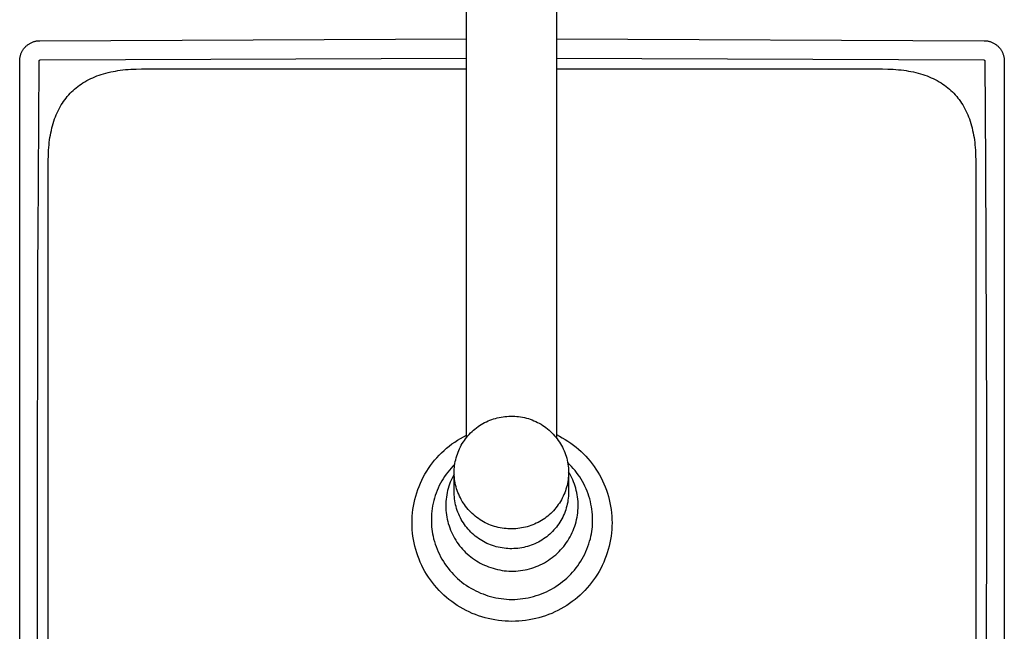
# Model space of a CAD drawing. Units: millimetres. Extents: x -615 to 452, y -2109 to 2277.
# Drawn here: x 180 to 421, y -2015 to -1865 of the extents above; entities that cross this region are included whole.
import ezdxf

# ---------------------------------------------------------------- set-up
doc = ezdxf.new("R2010")
doc.units = ezdxf.units.MM
doc.header["$MEASUREMENT"] = 0
doc.layers.add('Default', color=7, linetype='Continuous', true_color=0x000000)

msp = doc.modelspace()

# ---------------------------------------------------------------- linework, layer by layer
at = {"layer": 'Default', "color": 7, "true_color": 0xffffff}
for p, q in [((289.06, -1967.17), (289.06, -1701.43)), ((311.06, -1701.43), (311.06, -1967.21)), ((182.02, -1870.86), (182.17, -1870.77)), ((182.17, -1870.77), (182.31, -1870.68)), ((182.31, -1870.68), (182.46, -1870.6)), ((182.46, -1870.6), (182.62, -1870.52)), ((182.62, -1870.52), (182.77, -1870.45)), ((182.77, -1870.45), (182.93, -1870.38)), ((182.93, -1870.38), (183.09, -1870.32)), ((183.09, -1870.32), (183.25, -1870.26)), ((183.25, -1870.26), (183.42, -1870.21)), ((183.42, -1870.21), (183.58, -1870.17)), ((183.58, -1870.17), (183.75, -1870.13)), ((183.75, -1870.13), (183.92, -1870.1)), ((183.92, -1870.1), (184.09, -1870.07)), ((184.09, -1870.07), (184.26, -1870.05)), ((184.26, -1870.05), (184.43, -1870.04)), ((184.43, -1870.04), (184.6, -1870.03)), ((184.6, -1870.03), (184.77, -1870.03)), ((184.77, -1870.03), (289.06, -1869.59)), ((311.06, -1869.59), (415.63, -1870.03)), ((415.63, -1870.03), (415.8, -1870.03)), ((415.8, -1870.03), (415.97, -1870.04)), ((415.97, -1870.04), (416.14, -1870.05)), ((416.14, -1870.05), (416.31, -1870.07)), ((416.31, -1870.07), (416.48, -1870.1)), ((416.48, -1870.1), (416.65, -1870.13)), ((416.65, -1870.13), (416.82, -1870.17)), ((416.82, -1870.17), (416.98, -1870.21)), ((416.98, -1870.21), (417.15, -1870.26)), ((417.15, -1870.26), (417.31, -1870.32)), ((417.31, -1870.32), (417.47, -1870.38)), ((417.47, -1870.38), (417.63, -1870.45)), ((417.63, -1870.45), (417.79, -1870.52)), ((417.79, -1870.52), (417.94, -1870.6)), ((417.94, -1870.6), (418.09, -1870.68)), ((418.09, -1870.68), (418.24, -1870.77)), ((418.24, -1870.77), (418.38, -1870.86)), ((180.07, -1873.4), (180.13, -1873.23)), ((180.13, -1873.23), (180.19, -1873.08)), ((180.19, -1873.08), (180.26, -1872.92)), ((180.26, -1872.92), (180.34, -1872.76)), ((180.34, -1872.76), (180.42, -1872.61)), ((180.42, -1872.61), (180.5, -1872.46)), ((180.5, -1872.46), (180.59, -1872.32)), ((180.59, -1872.32), (180.69, -1872.17)), ((180.69, -1872.17), (180.78, -1872.03)), ((180.78, -1872.03), (180.89, -1871.9)), ((180.89, -1871.9), (181, -1871.77)), ((181, -1871.77), (181.11, -1871.64)), ((181.11, -1871.64), (181.23, -1871.51)), ((181.23, -1871.51), (181.35, -1871.39)), ((181.35, -1871.39), (181.48, -1871.28)), ((181.48, -1871.28), (181.61, -1871.17)), ((181.61, -1871.17), (181.74, -1871.06)), ((181.74, -1871.06), (181.88, -1870.96)), ((181.88, -1870.96), (182.02, -1870.86)), ((418.38, -1870.86), (418.52, -1870.96)), ((418.52, -1870.96), (418.66, -1871.06)), ((418.66, -1871.06), (418.79, -1871.17)), ((418.79, -1871.17), (418.92, -1871.28)), ((418.92, -1871.28), (419.05, -1871.39)), ((419.05, -1871.39), (419.17, -1871.51)), ((419.17, -1871.51), (419.29, -1871.64)), ((419.29, -1871.64), (419.4, -1871.77)), ((419.4, -1871.77), (419.51, -1871.9)), ((419.51, -1871.9), (419.62, -1872.03)), ((419.62, -1872.03), (419.72, -1872.17)), ((419.72, -1872.17), (419.81, -1872.32)), ((419.81, -1872.32), (419.9, -1872.46)), ((419.9, -1872.46), (419.99, -1872.61)), ((419.99, -1872.61), (420.06, -1872.76)), ((420.06, -1872.76), (420.14, -1872.92)), ((420.14, -1872.92), (420.21, -1873.08)), ((420.21, -1873.08), (420.27, -1873.23)), ((420.27, -1873.23), (420.33, -1873.4)), ((179.81, -1874.91), (179.82, -1874.74)), ((179.81, -2102.27), (179.81, -1874.91)), ((179.82, -1874.74), (179.83, -1874.57)), ((179.83, -1874.57), (179.85, -1874.4)), ((179.85, -1874.4), (179.87, -1874.23)), ((179.87, -1874.23), (179.9, -1874.06)), ((179.9, -1874.06), (179.93, -1873.89)), ((179.93, -1873.89), (179.97, -1873.72)), ((179.97, -1873.72), (180.02, -1873.56)), ((180.02, -1873.56), (180.07, -1873.4)), ((184.31, -1917.62), (184.58, -1875.49)), ((184.58, -1874.93), (184.59, -1874.92)), ((184.58, -1874.94), (184.58, -1874.93)), ((184.58, -1874.95), (184.58, -1874.94)), ((184.58, -1874.96), (184.58, -1874.95)), ((184.58, -1874.97), (184.58, -1874.96)), ((184.58, -1875.49), (184.58, -1874.97)), ((184.59, -1874.89), (184.6, -1874.88)), ((184.59, -1874.9), (184.59, -1874.89)), ((184.59, -1874.91), (184.59, -1874.9)), ((184.59, -1874.92), (184.59, -1874.91)), ((184.59, -1874.92), (184.59, -1874.92)), ((184.6, -1874.87), (184.61, -1874.86)), ((184.6, -1874.88), (184.6, -1874.87)), ((184.6, -1874.88), (184.6, -1874.88)), ((184.61, -1874.86), (184.61, -1874.85)), ((184.61, -1874.85), (184.62, -1874.85)), ((184.62, -1874.83), (184.63, -1874.82)), ((184.62, -1874.84), (184.62, -1874.83)), ((184.62, -1874.85), (184.62, -1874.84)), ((184.63, -1874.82), (184.64, -1874.81)), ((184.63, -1874.82), (184.63, -1874.82)), ((184.64, -1874.81), (184.65, -1874.8)), ((184.65, -1874.8), (184.66, -1874.79)), ((184.65, -1874.8), (184.65, -1874.8)), ((184.66, -1874.79), (184.67, -1874.78)), ((184.66, -1874.79), (184.66, -1874.79)), ((184.67, -1874.78), (184.68, -1874.78)), ((184.68, -1874.78), (184.68, -1874.77)), ((184.68, -1874.77), (184.69, -1874.77)), ((184.69, -1874.77), (184.7, -1874.76)), ((184.7, -1874.76), (184.71, -1874.76)), ((184.71, -1874.76), (184.71, -1874.75)), ((184.71, -1874.75), (184.72, -1874.75)), ((184.72, -1874.75), (184.73, -1874.74)), ((184.73, -1874.74), (184.74, -1874.74)), ((184.74, -1874.74), (184.74, -1874.74)), ((184.74, -1874.74), (184.75, -1874.74)), ((184.75, -1874.74), (184.76, -1874.73)), ((184.76, -1874.73), (184.77, -1874.73)), ((184.77, -1874.73), (184.78, -1874.73)), ((184.78, -1874.73), (184.79, -1874.73)), ((184.79, -1874.73), (184.8, -1874.72)), ((184.79, -1874.73), (184.79, -1874.73)), ((184.8, -1874.72), (184.81, -1874.72)), ((184.81, -1874.72), (184.82, -1874.72)), ((184.82, -1874.72), (184.83, -1874.72)), ((184.83, -1874.72), (289.06, -1874.29)), ((311.06, -1874.29), (415.57, -1874.72)), ((415.57, -1874.72), (415.58, -1874.72)), ((415.58, -1874.72), (415.59, -1874.72)), ((415.59, -1874.72), (415.6, -1874.72)), ((415.6, -1874.72), (415.61, -1874.73)), ((415.61, -1874.73), (415.62, -1874.73)), ((415.62, -1874.73), (415.62, -1874.73)), ((415.62, -1874.73), (415.63, -1874.73)), ((415.63, -1874.73), (415.64, -1874.73)), ((415.64, -1874.73), (415.65, -1874.73)), ((415.65, -1874.73), (415.66, -1874.74)), ((415.66, -1874.74), (415.66, -1874.74)), ((415.66, -1874.74), (415.67, -1874.74)), ((415.67, -1874.74), (415.68, -1874.75)), ((415.68, -1874.75), (415.69, -1874.75)), ((415.69, -1874.75), (415.69, -1874.75)), ((415.69, -1874.75), (415.7, -1874.76)), ((415.7, -1874.76), (415.71, -1874.76)), ((415.71, -1874.76), (415.72, -1874.77)), ((415.72, -1874.77), (415.72, -1874.77)), ((415.72, -1874.77), (415.73, -1874.78)), ((415.73, -1874.78), (415.74, -1874.78)), ((415.74, -1874.78), (415.74, -1874.79)), ((415.74, -1874.79), (415.75, -1874.79)), ((415.75, -1874.79), (415.75, -1874.8)), ((415.75, -1874.8), (415.76, -1874.81)), ((415.76, -1874.81), (415.76, -1874.81)), ((415.76, -1874.81), (415.77, -1874.82)), ((415.77, -1874.82), (415.77, -1874.83)), ((415.77, -1874.83), (415.78, -1874.83)), ((415.78, -1874.83), (415.78, -1874.84)), ((415.78, -1874.84), (415.79, -1874.85)), ((415.79, -1874.85), (415.79, -1874.85)), ((415.79, -1874.85), (415.8, -1874.86)), ((415.8, -1874.86), (415.8, -1874.87)), ((415.8, -1874.87), (415.8, -1874.88)), ((415.8, -1874.88), (415.81, -1874.88)), ((415.81, -1874.88), (415.81, -1874.89)), ((415.81, -1874.89), (415.81, -1874.9)), ((415.81, -1874.9), (415.81, -1874.91)), ((415.81, -1874.91), (415.81, -1874.92)), ((415.81, -1874.92), (415.82, -1874.92)), ((415.82, -1874.92), (415.82, -1874.93)), ((415.82, -1874.93), (415.82, -1874.94)), ((415.82, -1874.94), (415.82, -1874.95)), ((415.82, -1874.95), (415.82, -1874.96)), ((415.82, -1874.96), (415.82, -1874.97)), ((415.82, -1874.97), (416, -1900.37)), ((420.33, -1873.4), (420.38, -1873.56)), ((420.38, -1873.56), (420.43, -1873.72)), ((420.43, -1873.72), (420.47, -1873.89)), ((420.47, -1873.89), (420.5, -1874.06)), ((420.5, -1874.06), (420.53, -1874.23)), ((420.53, -1874.23), (420.56, -1874.4)), ((420.56, -1874.4), (420.57, -1874.57)), ((420.57, -1874.57), (420.58, -1874.74)), ((420.58, -1874.74), (420.59, -1874.91)), ((420.59, -1874.91), (420.59, -2102.27)), ((200.32, -1878.13), (200.9, -1877.97)), ((200.9, -1877.97), (201.47, -1877.82)), ((201.47, -1877.82), (202.06, -1877.69)), ((202.06, -1877.69), (202.64, -1877.56)), ((202.64, -1877.56), (203.23, -1877.46)), ((203.23, -1877.46), (203.81, -1877.36)), ((203.81, -1877.36), (204.4, -1877.27)), ((204.4, -1877.27), (205.05, -1877.19)), ((205.05, -1877.19), (205.69, -1877.12)), ((205.69, -1877.12), (206.33, -1877.07)), ((206.33, -1877.07), (206.98, -1877.02)), ((206.98, -1877.02), (208.27, -1876.97)), ((208.27, -1876.97), (209.56, -1876.95)), ((209.56, -1876.95), (289.06, -1876.95)), ((311.06, -1876.95), (390.84, -1876.95)), ((390.84, -1876.95), (392.13, -1876.97)), ((392.13, -1876.97), (393.42, -1877.02)), ((393.42, -1877.02), (394.07, -1877.07)), ((394.07, -1877.07), (394.71, -1877.13)), ((394.71, -1877.13), (395.35, -1877.19)), ((395.35, -1877.19), (396, -1877.27)), ((396, -1877.27), (396.59, -1877.36)), ((396.59, -1877.36), (397.18, -1877.46)), ((397.18, -1877.46), (397.76, -1877.56)), ((397.76, -1877.56), (398.35, -1877.69)), ((398.35, -1877.69), (398.93, -1877.82)), ((398.93, -1877.82), (399.5, -1877.97)), ((399.5, -1877.97), (400.08, -1878.13)), ((194.86, -1880.63), (195.28, -1880.35)), ((195.28, -1880.35), (195.72, -1880.09)), ((195.72, -1880.09), (196.2, -1879.81)), ((196.2, -1879.81), (196.69, -1879.56)), ((196.69, -1879.56), (197.18, -1879.31)), ((197.18, -1879.31), (197.68, -1879.08)), ((197.68, -1879.08), (198.19, -1878.87)), ((198.19, -1878.87), (198.71, -1878.67)), ((198.71, -1878.67), (199.23, -1878.48)), ((199.23, -1878.48), (199.75, -1878.3)), ((199.75, -1878.3), (200.32, -1878.13)), ((400.08, -1878.13), (400.65, -1878.3)), ((400.65, -1878.3), (401.17, -1878.48)), ((401.17, -1878.48), (401.69, -1878.67)), ((401.69, -1878.67), (402.21, -1878.87)), ((402.21, -1878.87), (402.72, -1879.08)), ((402.72, -1879.08), (403.22, -1879.31)), ((403.22, -1879.31), (403.71, -1879.56)), ((403.71, -1879.56), (404.2, -1879.81)), ((404.2, -1879.81), (404.68, -1880.09)), ((404.68, -1880.09), (405.12, -1880.35)), ((405.12, -1880.35), (405.54, -1880.63)), ((192.14, -1882.91), (192.49, -1882.55)), ((192.49, -1882.55), (192.86, -1882.2)), ((192.86, -1882.2), (193.24, -1881.86)), ((193.24, -1881.86), (193.63, -1881.54)), ((193.63, -1881.54), (194.03, -1881.22)), ((194.03, -1881.22), (194.44, -1880.92)), ((194.44, -1880.92), (194.86, -1880.63)), ((405.54, -1880.63), (405.96, -1880.92)), ((405.96, -1880.92), (406.37, -1881.22)), ((406.37, -1881.22), (406.77, -1881.54)), ((406.77, -1881.54), (407.16, -1881.86)), ((407.16, -1881.86), (407.54, -1882.2)), ((407.54, -1882.2), (407.91, -1882.55)), ((407.91, -1882.55), (408.26, -1882.91)), ((190.26, -1885.3), (190.54, -1884.88)), ((190.54, -1884.88), (190.84, -1884.47)), ((190.84, -1884.47), (191.14, -1884.06)), ((191.14, -1884.06), (191.46, -1883.67)), ((191.46, -1883.67), (191.8, -1883.29)), ((191.8, -1883.29), (192.14, -1882.91)), ((408.26, -1882.91), (408.6, -1883.29)), ((408.6, -1883.29), (408.94, -1883.67)), ((408.94, -1883.67), (409.26, -1884.06)), ((409.26, -1884.06), (409.56, -1884.46)), ((409.56, -1884.46), (409.86, -1884.88)), ((409.86, -1884.88), (410.14, -1885.3)), ((410.14, -1885.3), (410.41, -1885.73)), ((188.75, -1888.16), (188.97, -1887.66)), ((188.97, -1887.66), (189.21, -1887.17)), ((189.21, -1887.17), (189.45, -1886.68)), ((189.45, -1886.68), (189.71, -1886.2)), ((189.71, -1886.2), (189.99, -1885.73)), ((189.99, -1885.73), (190.26, -1885.3)), ((410.41, -1885.73), (410.69, -1886.2)), ((410.69, -1886.2), (410.95, -1886.68)), ((410.95, -1886.68), (411.2, -1887.17)), ((411.2, -1887.17), (411.43, -1887.66)), ((411.43, -1887.66), (411.65, -1888.16)), ((188, -1890.26), (188.18, -1889.7)), ((188.18, -1889.7), (188.36, -1889.18)), ((188.36, -1889.18), (188.55, -1888.67)), ((188.55, -1888.67), (188.75, -1888.16)), ((411.65, -1888.16), (411.85, -1888.67)), ((411.85, -1888.67), (412.04, -1889.18)), ((412.04, -1889.18), (412.22, -1889.7)), ((412.22, -1889.7), (412.4, -1890.26)), ((187.43, -1892.54), (187.55, -1891.97)), ((187.55, -1891.97), (187.69, -1891.39)), ((187.69, -1891.39), (187.84, -1890.83)), ((187.84, -1890.83), (188, -1890.26)), ((412.4, -1890.26), (412.56, -1890.83)), ((412.56, -1890.83), (412.71, -1891.39)), ((412.71, -1891.39), (412.85, -1891.97)), ((412.85, -1891.97), (412.97, -1892.54)), ((186.98, -1895.55), (187.05, -1894.91)), ((187.05, -1894.91), (187.13, -1894.28)), ((187.13, -1894.28), (187.22, -1893.7)), ((187.22, -1893.7), (187.32, -1893.12)), ((187.32, -1893.12), (187.43, -1892.54)), ((412.97, -1892.54), (413.08, -1893.12)), ((413.08, -1893.12), (413.18, -1893.7)), ((413.18, -1893.7), (413.27, -1894.28)), ((413.27, -1894.28), (413.35, -1894.91)), ((413.35, -1894.91), (413.42, -1895.55)), ((186.82, -1898.09), (186.88, -1896.82)), ((186.88, -1896.82), (186.93, -1896.18)), ((186.93, -1896.18), (186.98, -1895.55)), ((413.42, -1895.55), (413.47, -1896.18)), ((413.47, -1896.18), (413.52, -1896.82)), ((413.52, -1896.82), (413.58, -1898.09)), ((186.8, -1899.36), (186.82, -1898.09)), ((186.8, -2077.89), (186.8, -1899.36)), ((413.58, -1898.09), (413.6, -1899.36)), ((413.6, -1899.36), (413.6, -2077.89)), ((416, -1900.37), (416.24, -1963.71)), ((184.28, -1924.74), (184.31, -1917.62)), ((184.14, -1991.29), (184.28, -1924.74)), ((296.15, -1962.46), (296.61, -1962.33)), ((296.61, -1962.33), (297.07, -1962.23)), ((297.07, -1962.23), (297.54, -1962.14)), ((297.54, -1962.14), (298.01, -1962.06)), ((298.01, -1962.06), (298.48, -1962.01)), ((298.48, -1962.01), (298.95, -1961.97)), ((298.95, -1961.97), (299.42, -1961.94)), ((299.42, -1961.94), (299.9, -1961.93)), ((299.9, -1961.93), (300.38, -1961.93)), ((300.38, -1961.93), (300.87, -1961.95)), ((300.87, -1961.95), (301.35, -1961.98)), ((301.35, -1961.98), (301.83, -1962.03)), ((301.83, -1962.03), (302.31, -1962.1)), ((302.31, -1962.1), (302.79, -1962.18)), ((302.79, -1962.18), (303.27, -1962.28)), ((303.27, -1962.28), (303.74, -1962.4)), ((291.52, -1964.78), (291.9, -1964.49)), ((291.9, -1964.49), (292.29, -1964.23)), ((292.29, -1964.23), (292.69, -1963.97)), ((292.69, -1963.97), (293.1, -1963.73)), ((293.1, -1963.73), (293.51, -1963.51)), ((293.51, -1963.51), (293.94, -1963.29)), ((293.94, -1963.29), (294.37, -1963.1)), ((294.37, -1963.1), (294.81, -1962.91)), ((294.81, -1962.91), (295.25, -1962.75)), ((295.25, -1962.75), (295.7, -1962.59)), ((295.7, -1962.59), (296.15, -1962.46)), ((303.74, -1962.4), (304.2, -1962.53)), ((304.2, -1962.53), (304.66, -1962.68)), ((304.66, -1962.68), (305.12, -1962.85)), ((305.12, -1962.85), (305.57, -1963.03)), ((305.57, -1963.03), (306.01, -1963.23)), ((306.01, -1963.23), (306.45, -1963.44)), ((306.45, -1963.44), (306.88, -1963.67)), ((306.88, -1963.67), (307.3, -1963.91)), ((307.3, -1963.91), (307.71, -1964.17)), ((307.71, -1964.17), (308.11, -1964.44)), ((308.11, -1964.44), (308.5, -1964.72)), ((308.5, -1964.72), (308.89, -1965.02)), ((416.24, -1963.71), (416.26, -1985.89)), ((287.6, -1967.36), (288.32, -1966.95)), ((288.32, -1966.95), (289.06, -1966.57)), ((288.85, -1967.46), (289.14, -1967.08)), ((289.14, -1967.08), (289.44, -1966.72)), ((289.44, -1966.72), (289.76, -1966.37)), ((289.76, -1966.37), (290.09, -1966.03)), ((290.09, -1966.03), (290.43, -1965.7)), ((290.43, -1965.7), (290.78, -1965.38)), ((290.78, -1965.38), (291.14, -1965.07)), ((291.14, -1965.07), (291.52, -1964.78)), ((308.89, -1965.02), (309.26, -1965.33)), ((309.26, -1965.33), (309.62, -1965.65)), ((309.62, -1965.65), (309.97, -1965.99)), ((309.97, -1965.99), (310.3, -1966.34)), ((310.3, -1966.34), (310.63, -1966.7)), ((310.63, -1966.7), (310.94, -1967.07)), ((310.94, -1967.07), (311.24, -1967.45)), ((311.06, -1966.44), (311.79, -1966.8)), ((311.79, -1966.8), (312.5, -1967.19)), ((284.21, -1969.76), (284.85, -1969.24)), ((284.85, -1969.24), (285.51, -1968.73)), ((285.51, -1968.73), (286.19, -1968.25)), ((286.19, -1968.25), (286.89, -1967.79)), ((286.89, -1967.79), (287.6, -1967.36)), ((287.38, -1969.89), (287.59, -1969.46)), ((287.59, -1969.46), (287.81, -1969.05)), ((287.81, -1969.05), (288.05, -1968.64)), ((288.05, -1968.64), (288.3, -1968.23)), ((288.3, -1968.23), (288.57, -1967.84)), ((288.57, -1967.84), (288.85, -1967.46)), ((311.24, -1967.45), (311.52, -1967.84)), ((311.52, -1967.84), (311.8, -1968.25)), ((311.8, -1968.25), (312.05, -1968.66)), ((312.05, -1968.66), (312.3, -1969.08)), ((312.3, -1969.08), (312.52, -1969.51)), ((312.5, -1967.19), (313.21, -1967.6)), ((312.52, -1969.51), (312.74, -1969.94)), ((313.21, -1967.6), (313.89, -1968.04)), ((313.89, -1968.04), (314.57, -1968.5)), ((314.57, -1968.5), (315.22, -1968.98)), ((315.22, -1968.98), (315.86, -1969.49)), ((315.86, -1969.49), (316.48, -1970.01)), ((281.83, -1972.08), (282.39, -1971.47)), ((282.39, -1971.47), (282.98, -1970.88)), ((282.98, -1970.88), (283.58, -1970.31)), ((283.58, -1970.31), (284.21, -1969.76)), ((286.56, -1972.11), (286.69, -1971.65)), ((286.69, -1971.65), (286.84, -1971.2)), ((286.84, -1971.2), (287, -1970.76)), ((287, -1970.76), (287.18, -1970.32)), ((287.18, -1970.32), (287.38, -1969.89)), ((312.74, -1969.94), (312.93, -1970.38)), ((312.93, -1970.38), (313.12, -1970.83)), ((313.12, -1970.83), (313.28, -1971.29)), ((313.28, -1971.29), (313.43, -1971.75)), ((313.43, -1971.75), (313.57, -1972.22)), ((316.48, -1970.01), (317.09, -1970.56)), ((317.09, -1970.56), (317.67, -1971.13)), ((317.67, -1971.13), (318.24, -1971.71)), ((318.24, -1971.71), (318.78, -1972.32)), ((279.79, -1974.71), (280.26, -1974.03)), ((280.26, -1974.03), (280.76, -1973.36)), ((280.76, -1973.36), (281.28, -1972.72)), ((281.28, -1972.72), (281.83, -1972.08)), ((285.75, -1974.12), (285.31, -1974.61)), ((286.21, -1973.66), (285.75, -1974.12)), ((286.12, -1974.44), (286.18, -1973.97)), ((286.18, -1973.97), (286.25, -1973.5)), ((286.25, -1973.5), (286.33, -1973.03)), ((286.33, -1973.03), (286.44, -1972.57)), ((286.44, -1972.57), (286.56, -1972.11)), ((313.57, -1972.22), (313.68, -1972.69)), ((313.68, -1972.69), (313.79, -1973.16)), ((313.79, -1973.16), (313.87, -1973.64)), ((314.3, -1973.76), (313.83, -1973.3)), ((313.87, -1973.64), (313.94, -1974.12)), ((313.94, -1974.12), (313.99, -1974.6)), ((314.75, -1974.23), (314.3, -1973.76)), ((315.19, -1974.72), (314.75, -1974.23)), ((318.78, -1972.32), (319.3, -1972.94)), ((319.3, -1972.94), (319.81, -1973.58)), ((319.81, -1973.58), (320.29, -1974.24)), ((320.29, -1974.24), (320.74, -1974.92)), ((278.51, -1976.86), (278.91, -1976.13)), ((278.91, -1976.13), (279.34, -1975.41)), ((279.34, -1975.41), (279.79, -1974.71)), ((283.72, -1976.67), (283.37, -1977.22)), ((284.09, -1976.14), (283.72, -1976.67)), ((284.48, -1975.61), (284.09, -1976.14)), ((284.89, -1975.1), (284.48, -1975.61)), ((285.31, -1974.61), (284.89, -1975.1)), ((285.8, -1976.57), (285.55, -1977.06)), ((286.06, -1976.1), (285.8, -1976.57)), ((286.05, -1975.86), (286.06, -1975.38)), ((286.07, -1976.34), (286.05, -1975.86)), ((286.05, -1980.71), (286.06, -1976.1)), ((286.06, -1975.38), (286.08, -1974.91)), ((286.1, -1976.83), (286.07, -1976.34)), ((286.08, -1974.91), (286.12, -1974.44)), ((314.01, -1976.52), (313.97, -1976.99)), ((313.99, -1974.6), (314.02, -1975.08)), ((314.03, -1976.04), (314.01, -1976.52)), ((314.02, -1975.08), (314.04, -1975.57)), ((314.04, -1975.57), (314.03, -1976.04)), ((314.32, -1976.06), (314.04, -1975.59)), ((314.04, -1976.18), (314.04, -1980.57)), ((314.58, -1976.54), (314.32, -1976.06)), ((314.83, -1977.02), (314.58, -1976.54)), ((315.61, -1975.22), (315.19, -1974.72)), ((316.01, -1975.74), (315.61, -1975.22)), ((316.4, -1976.27), (316.01, -1975.74)), ((316.77, -1976.81), (316.4, -1976.27)), ((320.74, -1974.92), (321.18, -1975.61)), ((321.18, -1975.61), (321.59, -1976.31)), ((321.59, -1976.31), (321.97, -1977.03)), ((277.17, -1979.9), (277.47, -1979.12)), ((277.47, -1979.12), (277.79, -1978.35)), ((277.79, -1978.35), (278.14, -1977.6)), ((278.14, -1977.6), (278.51, -1976.86)), ((282.43, -1978.93), (282.15, -1979.52)), ((282.72, -1978.35), (282.43, -1978.93)), ((283.04, -1977.78), (282.72, -1978.35)), ((283.37, -1977.22), (283.04, -1977.78)), ((284.75, -1979.07), (284.59, -1979.59)), ((284.92, -1978.56), (284.75, -1979.07)), ((285.12, -1978.05), (284.92, -1978.56)), ((285.33, -1977.55), (285.12, -1978.05)), ((285.55, -1977.06), (285.33, -1977.55)), ((286.15, -1977.31), (286.1, -1976.83)), ((286.22, -1977.79), (286.15, -1977.31)), ((286.31, -1978.27), (286.22, -1977.79)), ((286.41, -1978.74), (286.31, -1978.27)), ((286.53, -1979.21), (286.41, -1978.74)), ((313.66, -1978.86), (313.54, -1979.32)), ((313.76, -1978.39), (313.66, -1978.86)), ((313.85, -1977.93), (313.76, -1978.39)), ((313.92, -1977.46), (313.85, -1977.93)), ((313.97, -1976.99), (313.92, -1977.46)), ((315.05, -1977.52), (314.83, -1977.02)), ((315.26, -1978.02), (315.05, -1977.52)), ((315.46, -1978.53), (315.26, -1978.02)), ((315.63, -1979.04), (315.46, -1978.53)), ((315.79, -1979.57), (315.63, -1979.04)), ((317.12, -1977.36), (316.77, -1976.81)), ((317.45, -1977.93), (317.12, -1977.36)), ((317.76, -1978.51), (317.45, -1977.93)), ((318.05, -1979.09), (317.76, -1978.51)), ((318.32, -1979.69), (318.05, -1979.09)), ((321.97, -1977.03), (322.33, -1977.76)), ((322.33, -1977.76), (322.67, -1978.5)), ((322.67, -1978.5), (322.98, -1979.25)), ((276.45, -1982.29), (276.66, -1981.48)), ((276.66, -1981.48), (276.9, -1980.69)), ((276.9, -1980.69), (277.17, -1979.9)), ((281.45, -1981.35), (281.25, -1981.97)), ((281.66, -1980.73), (281.45, -1981.35)), ((281.9, -1980.12), (281.66, -1980.73)), ((282.15, -1979.52), (281.9, -1980.12)), ((284.24, -1981.17), (284.15, -1981.71)), ((284.34, -1980.64), (284.24, -1981.17)), ((284.46, -1980.11), (284.34, -1980.64)), ((284.59, -1979.59), (284.46, -1980.11)), ((286.07, -1981.2), (286.05, -1980.71)), ((286.1, -1981.68), (286.07, -1981.2)), ((286.66, -1979.68), (286.53, -1979.21)), ((286.81, -1980.14), (286.66, -1979.68)), ((286.98, -1980.59), (286.81, -1980.14)), ((287.16, -1981.04), (286.98, -1980.59)), ((287.36, -1981.49), (287.16, -1981.04)), ((287.57, -1981.92), (287.36, -1981.49)), ((312.71, -1981.54), (312.5, -1981.96)), ((312.91, -1981.1), (312.71, -1981.54)), ((313.09, -1980.67), (312.91, -1981.1)), ((313.25, -1980.22), (313.09, -1980.67)), ((313.4, -1979.77), (313.25, -1980.22)), ((313.54, -1979.32), (313.4, -1979.77)), ((314, -1981.53), (313.96, -1982.01)), ((314.03, -1981.05), (314, -1981.53)), ((314.02, -1979.84), (314.04, -1980.42)), ((314.04, -1980.57), (314.03, -1981.05)), ((315.93, -1980.09), (315.79, -1979.57)), ((316.05, -1980.62), (315.93, -1980.09)), ((316.16, -1981.16), (316.05, -1980.62)), ((316.24, -1981.7), (316.16, -1981.16)), ((318.57, -1980.3), (318.32, -1979.69)), ((318.8, -1980.91), (318.57, -1980.3)), ((319.01, -1981.53), (318.8, -1980.91)), ((319.2, -1982.16), (319.01, -1981.53)), ((322.98, -1979.25), (323.27, -1980.01)), ((323.27, -1980.01), (323.53, -1980.79)), ((323.53, -1980.79), (323.76, -1981.57)), ((323.76, -1981.57), (323.97, -1982.35)), ((275.97, -1984.74), (276.1, -1983.91)), ((276.1, -1983.91), (276.26, -1983.1)), ((276.26, -1983.1), (276.45, -1982.29)), ((280.8, -1983.87), (280.69, -1984.52)), ((280.93, -1983.23), (280.8, -1983.87)), ((281.08, -1982.6), (280.93, -1983.23)), ((281.25, -1981.97), (281.08, -1982.6)), ((284.02, -1983.32), (284.01, -1983.87)), ((284.01, -1983.87), (284.02, -1984.42)), ((284.04, -1982.78), (284.02, -1983.32)), ((284.09, -1982.24), (284.04, -1982.78)), ((284.15, -1981.71), (284.09, -1982.24)), ((286.15, -1982.16), (286.1, -1981.68)), ((286.22, -1982.64), (286.15, -1982.16)), ((286.31, -1983.12), (286.22, -1982.64)), ((286.41, -1983.59), (286.31, -1983.12)), ((286.53, -1984.06), (286.41, -1983.59)), ((287.8, -1982.35), (287.57, -1981.92)), ((288.04, -1982.77), (287.8, -1982.35)), ((288.3, -1983.18), (288.04, -1982.77)), ((288.57, -1983.58), (288.3, -1983.18)), ((288.85, -1983.97), (288.57, -1983.58)), ((289.15, -1984.36), (288.85, -1983.97)), ((311.24, -1983.97), (310.95, -1984.34)), ((311.52, -1983.58), (311.24, -1983.97)), ((311.79, -1983.19), (311.52, -1983.58)), ((312.04, -1982.79), (311.79, -1983.19)), ((312.28, -1982.38), (312.04, -1982.79)), ((312.5, -1981.96), (312.28, -1982.38)), ((313.61, -1983.9), (313.48, -1984.37)), ((313.72, -1983.43), (313.61, -1983.9)), ((313.82, -1982.96), (313.72, -1983.43)), ((313.89, -1982.49), (313.82, -1982.96)), ((313.96, -1982.01), (313.89, -1982.49)), ((316.31, -1982.24), (316.24, -1981.7)), ((316.35, -1982.78), (316.31, -1982.24)), ((316.38, -1983.32), (316.35, -1982.78)), ((316.37, -1984.43), (316.39, -1983.87)), ((316.39, -1983.87), (316.38, -1983.32)), ((319.37, -1982.79), (319.2, -1982.16)), ((319.51, -1983.43), (319.37, -1982.79)), ((319.64, -1984.08), (319.51, -1983.43)), ((323.97, -1982.35), (324.14, -1983.15)), ((324.14, -1983.15), (324.3, -1983.96)), ((324.3, -1983.96), (324.43, -1984.77)), ((275.76, -1987.22), (275.8, -1986.39)), ((275.8, -1986.39), (275.87, -1985.56)), ((275.87, -1985.56), (275.97, -1984.74)), ((280.54, -1985.81), (280.5, -1986.46)), ((280.61, -1985.16), (280.54, -1985.81)), ((280.69, -1984.52), (280.61, -1985.16)), ((284.02, -1984.42), (284.05, -1984.97)), ((284.05, -1984.97), (284.1, -1985.52)), ((284.1, -1985.52), (284.17, -1986.07)), ((284.17, -1986.07), (284.26, -1986.62)), ((286.66, -1984.53), (286.53, -1984.06)), ((286.81, -1984.99), (286.66, -1984.53)), ((286.98, -1985.45), (286.81, -1984.99)), ((287.16, -1985.9), (286.98, -1985.45)), ((287.36, -1986.34), (287.16, -1985.9)), ((287.57, -1986.77), (287.36, -1986.34)), ((289.46, -1984.73), (289.15, -1984.36)), ((289.79, -1985.09), (289.46, -1984.73)), ((290.13, -1985.44), (289.79, -1985.09)), ((290.48, -1985.77), (290.13, -1985.44)), ((290.84, -1986.1), (290.48, -1985.77)), ((291.21, -1986.41), (290.84, -1986.1)), ((291.59, -1986.71), (291.21, -1986.41)), ((308.95, -1986.36), (308.58, -1986.65)), ((309.31, -1986.05), (308.95, -1986.36)), ((309.66, -1985.73), (309.31, -1986.05)), ((310, -1985.4), (309.66, -1985.73)), ((310.33, -1985.06), (310, -1985.4)), ((310.65, -1984.71), (310.33, -1985.06)), ((310.95, -1984.34), (310.65, -1984.71)), ((312.81, -1986.17), (312.61, -1986.61)), ((313, -1985.73), (312.81, -1986.17)), ((313.18, -1985.28), (313, -1985.73)), ((313.34, -1984.83), (313.18, -1985.28)), ((313.48, -1984.37), (313.34, -1984.83)), ((316.11, -1986.67), (316.21, -1986.12)), ((316.21, -1986.12), (316.28, -1985.56)), ((316.28, -1985.56), (316.34, -1984.99)), ((316.34, -1984.99), (316.37, -1984.43)), ((319.74, -1984.72), (319.64, -1984.08)), ((319.82, -1985.37), (319.74, -1984.72)), ((319.87, -1986.03), (319.82, -1985.37)), ((319.91, -1986.68), (319.87, -1986.03)), ((324.43, -1984.77), (324.53, -1985.59)), ((324.53, -1985.59), (324.6, -1986.41)), ((324.6, -1986.41), (324.64, -1987.23)), ((416.26, -1985.89), (416.12, -2052.45)), ((275.75, -1988.05), (275.76, -1987.22)), ((275.76, -1988.88), (275.75, -1988.05)), ((280.5, -1986.46), (280.48, -1987.11)), ((280.48, -1987.11), (280.48, -1987.34)), ((280.48, -1987.34), (280.49, -1987.9)), ((280.49, -1987.9), (280.51, -1988.46)), ((280.51, -1988.46), (280.55, -1989.03)), ((284.26, -1986.62), (284.36, -1987.16)), ((284.36, -1987.16), (284.49, -1987.7)), ((284.49, -1987.7), (284.63, -1988.23)), ((284.63, -1988.23), (284.8, -1988.76)), ((284.8, -1988.76), (284.98, -1989.29)), ((287.8, -1987.2), (287.57, -1986.77)), ((288.04, -1987.62), (287.8, -1987.2)), ((288.3, -1988.03), (288.04, -1987.62)), ((288.57, -1988.43), (288.3, -1988.03)), ((288.85, -1988.83), (288.57, -1988.43)), ((289.15, -1989.21), (288.85, -1988.83)), ((291.98, -1986.99), (291.59, -1986.71)), ((292.38, -1987.26), (291.98, -1986.99)), ((292.8, -1987.52), (292.38, -1987.26)), ((293.22, -1987.76), (292.8, -1987.52)), ((293.64, -1987.99), (293.22, -1987.76)), ((294.08, -1988.2), (293.64, -1987.99)), ((294.52, -1988.4), (294.08, -1988.2)), ((294.97, -1988.58), (294.52, -1988.4)), ((295.43, -1988.74), (294.97, -1988.58)), ((295.89, -1988.89), (295.43, -1988.74)), ((304.84, -1988.68), (304.39, -1988.83)), ((305.29, -1988.51), (304.84, -1988.68)), ((305.72, -1988.33), (305.29, -1988.51)), ((306.15, -1988.13), (305.72, -1988.33)), ((306.58, -1987.92), (306.15, -1988.13)), ((307, -1987.69), (306.58, -1987.92)), ((307.4, -1987.45), (307, -1987.69)), ((307.8, -1987.2), (307.4, -1987.45)), ((308.2, -1986.93), (307.8, -1987.2)), ((308.58, -1986.65), (308.2, -1986.93)), ((311.36, -1988.66), (311.07, -1989.05)), ((311.64, -1988.27), (311.36, -1988.66)), ((311.9, -1987.87), (311.64, -1988.27)), ((312.15, -1987.45), (311.9, -1987.87)), ((312.39, -1987.03), (312.15, -1987.45)), ((312.61, -1986.61), (312.39, -1987.03)), ((315.54, -1988.86), (315.71, -1988.32)), ((315.71, -1988.32), (315.86, -1987.77)), ((315.86, -1987.77), (316, -1987.23)), ((316, -1987.23), (316.11, -1986.67)), ((319.85, -1989.03), (319.89, -1988.46)), ((319.89, -1988.46), (319.91, -1987.9)), ((319.92, -1987.34), (319.91, -1986.68)), ((319.91, -1987.9), (319.92, -1987.34)), ((324.64, -1987.23), (324.66, -1988.05)), ((324.66, -1988.05), (324.64, -1988.87)), ((275.8, -1989.7), (275.76, -1988.88)), ((275.87, -1990.52), (275.8, -1989.7)), ((275.97, -1991.33), (275.87, -1990.52)), ((280.55, -1989.03), (280.61, -1989.59)), ((280.61, -1989.59), (280.69, -1990.15)), ((280.69, -1990.15), (280.78, -1990.7)), ((280.78, -1990.7), (280.89, -1991.26)), ((284.98, -1989.29), (285.18, -1989.8)), ((285.18, -1989.8), (285.39, -1990.31)), ((285.39, -1990.31), (285.63, -1990.81)), ((285.63, -1990.81), (285.88, -1991.31)), ((289.46, -1989.58), (289.15, -1989.21)), ((289.79, -1989.94), (289.46, -1989.58)), ((290.13, -1990.29), (289.79, -1989.94)), ((290.48, -1990.62), (290.13, -1990.29)), ((290.84, -1990.95), (290.48, -1990.62)), ((291.21, -1991.26), (290.84, -1990.95)), ((296.36, -1989.03), (295.89, -1988.89)), ((296.83, -1989.14), (296.36, -1989.03)), ((297.3, -1989.24), (296.83, -1989.14)), ((297.78, -1989.33), (297.3, -1989.24)), ((298.26, -1989.4), (297.78, -1989.33)), ((298.74, -1989.45), (298.26, -1989.4)), ((299.22, -1989.48), (298.74, -1989.45)), ((299.71, -1989.5), (299.22, -1989.48)), ((300.19, -1989.5), (299.71, -1989.5)), ((300.67, -1989.49), (300.19, -1989.5)), ((301.14, -1989.46), (300.67, -1989.49)), ((301.61, -1989.42), (301.14, -1989.46)), ((302.08, -1989.36), (301.61, -1989.42)), ((302.55, -1989.29), (302.08, -1989.36)), ((303.02, -1989.2), (302.55, -1989.29)), ((303.48, -1989.09), (303.02, -1989.2)), ((303.94, -1988.97), (303.48, -1989.09)), ((304.39, -1988.83), (303.94, -1988.97)), ((309.06, -1991.12), (308.69, -1991.42)), ((309.43, -1990.8), (309.06, -1991.12)), ((309.78, -1990.47), (309.43, -1990.8)), ((310.12, -1990.13), (309.78, -1990.47)), ((310.45, -1989.78), (310.12, -1990.13)), ((310.77, -1989.42), (310.45, -1989.78)), ((311.07, -1989.05), (310.77, -1989.42)), ((314.4, -1991.44), (314.66, -1990.94)), ((314.66, -1990.94), (314.91, -1990.43)), ((314.91, -1990.43), (315.14, -1989.91)), ((315.14, -1989.91), (315.35, -1989.39)), ((315.35, -1989.39), (315.54, -1988.86)), ((319.51, -1991.26), (319.62, -1990.7)), ((319.62, -1990.7), (319.71, -1990.15)), ((319.71, -1990.15), (319.79, -1989.59)), ((319.79, -1989.59), (319.85, -1989.03)), ((324.53, -1990.51), (324.43, -1991.33)), ((324.6, -1989.69), (324.53, -1990.51)), ((324.64, -1988.87), (324.6, -1989.69)), ((184.21, -2035.66), (184.14, -1991.29)), ((276.1, -1992.14), (275.97, -1991.33)), ((276.26, -1992.95), (276.1, -1992.14)), ((276.44, -1993.76), (276.26, -1992.95)), ((280.89, -1991.26), (281.04, -1991.92)), ((281.04, -1991.92), (281.22, -1992.57)), ((281.22, -1992.57), (281.42, -1993.22)), ((281.42, -1993.22), (281.64, -1993.86)), ((285.88, -1991.31), (286.15, -1991.79)), ((286.15, -1991.79), (286.44, -1992.26)), ((286.44, -1992.26), (286.74, -1992.73)), ((286.74, -1992.73), (287.05, -1993.18)), ((287.05, -1993.18), (287.39, -1993.62)), ((287.39, -1993.62), (287.74, -1994.05)), ((291.59, -1991.56), (291.21, -1991.26)), ((291.98, -1991.84), (291.59, -1991.56)), ((292.38, -1992.11), (291.98, -1991.84)), ((292.8, -1992.37), (292.38, -1992.11)), ((293.22, -1992.61), (292.8, -1992.37)), ((293.64, -1992.84), (293.22, -1992.61)), ((294.08, -1993.05), (293.64, -1992.84)), ((294.52, -1993.25), (294.08, -1993.05)), ((294.97, -1993.43), (294.52, -1993.25)), ((295.43, -1993.6), (294.97, -1993.43)), ((295.89, -1993.75), (295.43, -1993.6)), ((304.91, -1993.51), (304.46, -1993.67)), ((305.36, -1993.34), (304.91, -1993.51)), ((305.8, -1993.15), (305.36, -1993.34)), ((306.24, -1992.94), (305.8, -1993.15)), ((306.67, -1992.73), (306.24, -1992.94)), ((307.09, -1992.49), (306.67, -1992.73)), ((307.5, -1992.25), (307.09, -1992.49)), ((307.91, -1991.98), (307.5, -1992.25)), ((308.3, -1991.71), (307.91, -1991.98)), ((308.69, -1991.42), (308.3, -1991.71)), ((312.84, -1993.78), (313.18, -1993.34)), ((313.18, -1993.34), (313.51, -1992.88)), ((313.51, -1992.88), (313.82, -1992.41)), ((313.82, -1992.41), (314.12, -1991.93)), ((314.12, -1991.93), (314.4, -1991.44)), ((318.76, -1993.83), (318.98, -1993.19)), ((318.98, -1993.19), (319.18, -1992.55)), ((319.18, -1992.55), (319.36, -1991.91)), ((319.36, -1991.91), (319.51, -1991.26)), ((324.14, -1992.95), (323.96, -1993.76)), ((324.3, -1992.14), (324.14, -1992.95)), ((324.43, -1991.33), (324.3, -1992.14)), ((276.66, -1994.56), (276.44, -1993.76)), ((276.9, -1995.36), (276.66, -1994.56)), ((277.16, -1996.14), (276.9, -1995.36)), ((281.64, -1993.86), (281.88, -1994.49)), ((281.88, -1994.49), (282.15, -1995.11)), ((282.15, -1995.11), (282.44, -1995.72)), ((282.44, -1995.72), (282.74, -1996.33)), ((287.74, -1994.05), (288.1, -1994.47)), ((288.1, -1994.47), (288.48, -1994.87)), ((288.48, -1994.87), (288.87, -1995.26)), ((288.87, -1995.26), (289.27, -1995.64)), ((289.27, -1995.64), (289.69, -1996.01)), ((289.69, -1996.01), (290.12, -1996.35)), ((296.36, -1993.88), (295.89, -1993.75)), ((296.83, -1994), (296.36, -1993.88)), ((297.3, -1994.1), (296.83, -1994)), ((297.78, -1994.18), (297.3, -1994.1)), ((298.26, -1994.25), (297.78, -1994.18)), ((298.74, -1994.3), (298.26, -1994.25)), ((299.22, -1994.33), (298.74, -1994.3)), ((299.71, -1994.35), (299.22, -1994.33)), ((300.19, -1994.35), (299.71, -1994.35)), ((300.68, -1994.34), (300.19, -1994.35)), ((301.16, -1994.31), (300.68, -1994.34)), ((301.64, -1994.27), (301.16, -1994.31)), ((302.11, -1994.21), (301.64, -1994.27)), ((302.59, -1994.13), (302.11, -1994.21)), ((303.06, -1994.04), (302.59, -1994.13)), ((303.53, -1993.93), (303.06, -1994.04)), ((304, -1993.81), (303.53, -1993.93)), ((304.46, -1993.67), (304, -1993.81)), ((310.46, -1996.19), (310.89, -1995.82)), ((310.89, -1995.82), (311.3, -1995.44)), ((311.3, -1995.44), (311.71, -1995.05)), ((311.71, -1995.05), (312.1, -1994.64)), ((312.1, -1994.64), (312.47, -1994.22)), ((312.47, -1994.22), (312.84, -1993.78)), ((317.68, -1996.27), (317.98, -1995.67)), ((317.98, -1995.67), (318.26, -1995.07)), ((318.26, -1995.07), (318.52, -1994.45)), ((318.52, -1994.45), (318.76, -1993.83)), ((323.5, -1995.36), (323.24, -1996.14)), ((323.75, -1994.56), (323.5, -1995.36)), ((323.96, -1993.76), (323.75, -1994.56)), ((277.46, -1996.92), (277.16, -1996.14)), ((277.78, -1997.68), (277.46, -1996.92)), ((278.13, -1998.43), (277.78, -1997.68)), ((278.5, -1999.17), (278.13, -1998.43)), ((282.74, -1996.33), (283.07, -1996.92)), ((283.07, -1996.92), (283.42, -1997.5)), ((283.42, -1997.5), (283.79, -1998.07)), ((283.79, -1998.07), (284.18, -1998.62)), ((290.12, -1996.35), (290.56, -1996.69)), ((290.56, -1996.69), (291.02, -1997)), ((291.02, -1997), (291.48, -1997.31)), ((291.48, -1997.31), (291.95, -1997.59)), ((291.95, -1997.59), (292.44, -1997.86)), ((292.44, -1997.86), (292.94, -1998.12)), ((292.94, -1998.12), (293.45, -1998.37)), ((293.45, -1998.37), (293.96, -1998.59)), ((306.61, -1998.53), (307.12, -1998.29)), ((307.12, -1998.29), (307.63, -1998.04)), ((307.63, -1998.04), (308.13, -1997.78)), ((308.13, -1997.78), (308.61, -1997.49)), ((308.61, -1997.49), (309.09, -1997.19)), ((309.09, -1997.19), (309.56, -1996.87)), ((309.56, -1996.87), (310.01, -1996.54)), ((310.01, -1996.54), (310.46, -1996.19)), ((316.27, -1998.54), (316.65, -1997.99)), ((316.65, -1997.99), (317.01, -1997.43)), ((317.01, -1997.43), (317.35, -1996.86)), ((317.35, -1996.86), (317.68, -1996.27)), ((322.27, -1998.43), (321.9, -1999.17)), ((322.62, -1997.68), (322.27, -1998.43)), ((322.94, -1996.91), (322.62, -1997.68)), ((323.24, -1996.14), (322.94, -1996.91)), ((278.9, -1999.9), (278.5, -1999.17)), ((279.32, -2000.61), (278.9, -1999.9)), ((279.77, -2001.31), (279.32, -2000.61)), ((284.18, -1998.62), (284.58, -1999.16)), ((284.58, -1999.16), (285.01, -1999.69)), ((285.01, -1999.69), (285.45, -2000.2)), ((285.45, -2000.2), (285.92, -2000.69)), ((285.92, -2000.69), (286.39, -2001.17)), ((293.96, -1998.59), (294.49, -1998.8)), ((294.49, -1998.8), (295.02, -1998.99)), ((295.02, -1998.99), (295.56, -1999.16)), ((295.56, -1999.16), (296.1, -1999.32)), ((296.1, -1999.32), (296.65, -1999.45)), ((296.65, -1999.45), (297.2, -1999.56)), ((297.2, -1999.56), (297.76, -1999.66)), ((297.76, -1999.66), (298.32, -1999.74)), ((298.32, -1999.74), (298.88, -1999.79)), ((298.88, -1999.79), (299.45, -1999.83)), ((299.45, -1999.83), (300.01, -1999.84)), ((300.01, -1999.84), (300.58, -1999.84)), ((300.58, -1999.84), (301.14, -1999.82)), ((301.14, -1999.82), (301.7, -1999.78)), ((301.7, -1999.78), (302.26, -1999.71)), ((302.26, -1999.71), (302.82, -1999.63)), ((302.82, -1999.63), (303.38, -1999.53)), ((303.38, -1999.53), (303.93, -1999.41)), ((303.93, -1999.41), (304.48, -1999.27)), ((304.48, -1999.27), (305.02, -1999.11)), ((305.02, -1999.11), (305.56, -1998.94)), ((305.56, -1998.94), (306.09, -1998.74)), ((306.09, -1998.74), (306.61, -1998.53)), ((314.09, -2001.08), (314.56, -2000.61)), ((314.56, -2000.61), (315.01, -2000.11)), ((315.01, -2000.11), (315.45, -1999.6)), ((315.45, -1999.6), (315.87, -1999.08)), ((315.87, -1999.08), (316.27, -1998.54)), ((321.08, -2000.61), (320.63, -2001.31)), ((321.5, -1999.9), (321.08, -2000.61)), ((321.9, -1999.17), (321.5, -1999.9)), ((280.24, -2002), (279.77, -2001.31)), ((280.73, -2002.66), (280.24, -2002)), ((281.25, -2003.31), (280.73, -2002.66)), ((286.39, -2001.17), (286.89, -2001.64)), ((286.89, -2001.64), (287.4, -2002.08)), ((287.4, -2002.08), (287.92, -2002.51)), ((287.92, -2002.51), (288.46, -2002.92)), ((288.46, -2002.92), (289.02, -2003.31)), ((310.96, -2003.59), (311.52, -2003.22)), ((311.52, -2003.22), (312.06, -2002.83)), ((312.06, -2002.83), (312.59, -2002.42)), ((312.59, -2002.42), (313.11, -2001.99)), ((313.11, -2001.99), (313.61, -2001.55)), ((313.61, -2001.55), (314.09, -2001.08)), ((319.67, -2002.66), (319.15, -2003.31)), ((320.16, -2001.99), (319.67, -2002.66)), ((320.63, -2001.31), (320.16, -2001.99)), ((281.79, -2003.94), (281.25, -2003.31)), ((282.35, -2004.55), (281.79, -2003.94)), ((282.93, -2005.14), (282.35, -2004.55)), ((283.53, -2005.72), (282.93, -2005.14)), ((289.02, -2003.31), (289.58, -2003.68)), ((289.58, -2003.68), (290.16, -2004.03)), ((290.16, -2004.03), (290.75, -2004.36)), ((290.75, -2004.36), (291.33, -2004.66)), ((291.33, -2004.66), (291.91, -2004.94)), ((291.91, -2004.94), (292.51, -2005.2)), ((292.51, -2005.2), (293.11, -2005.44)), ((293.11, -2005.44), (293.72, -2005.66)), ((293.72, -2005.66), (294.33, -2005.87)), ((306.13, -2005.85), (306.76, -2005.65)), ((306.76, -2005.65), (307.39, -2005.41)), ((307.39, -2005.41), (308.01, -2005.16)), ((308.01, -2005.16), (308.62, -2004.89)), ((308.62, -2004.89), (309.22, -2004.59)), ((309.22, -2004.59), (309.82, -2004.28)), ((309.82, -2004.28), (310.4, -2003.95)), ((310.4, -2003.95), (310.96, -2003.59)), ((317.47, -2005.14), (316.87, -2005.71)), ((318.05, -2004.55), (317.47, -2005.14)), ((318.61, -2003.94), (318.05, -2004.55)), ((319.15, -2003.31), (318.61, -2003.94)), ((284.15, -2006.27), (283.53, -2005.72)), ((284.79, -2006.8), (284.15, -2006.27)), ((285.45, -2007.3), (284.79, -2006.8)), ((286.12, -2007.79), (285.45, -2007.3)), ((286.81, -2008.25), (286.12, -2007.79)), ((294.33, -2005.87), (294.96, -2006.05)), ((294.96, -2006.05), (295.58, -2006.21)), ((295.58, -2006.21), (296.22, -2006.35)), ((296.22, -2006.35), (296.87, -2006.48)), ((296.87, -2006.48), (297.54, -2006.58)), ((297.54, -2006.58), (298.2, -2006.66)), ((298.2, -2006.66), (298.86, -2006.71)), ((298.86, -2006.71), (299.53, -2006.75)), ((299.53, -2006.75), (300.2, -2006.76)), ((300.2, -2006.76), (300.87, -2006.75)), ((300.87, -2006.75), (301.54, -2006.71)), ((301.54, -2006.71), (302.2, -2006.66)), ((302.2, -2006.66), (302.87, -2006.58)), ((302.87, -2006.58), (303.53, -2006.48)), ((303.53, -2006.48), (304.18, -2006.35)), ((304.18, -2006.35), (304.84, -2006.21)), ((304.84, -2006.21), (305.49, -2006.04)), ((305.49, -2006.04), (306.13, -2005.85)), ((314.28, -2007.79), (313.59, -2008.25)), ((314.95, -2007.3), (314.28, -2007.79)), ((315.61, -2006.79), (314.95, -2007.3)), ((316.25, -2006.27), (315.61, -2006.79)), ((316.87, -2005.71), (316.25, -2006.27)), ((287.51, -2008.68), (286.81, -2008.25)), ((288.23, -2009.1), (287.51, -2008.68)), ((288.97, -2009.48), (288.23, -2009.1)), ((289.71, -2009.84), (288.97, -2009.48)), ((290.47, -2010.18), (289.71, -2009.84)), ((291.24, -2010.49), (290.47, -2010.18)), ((292.02, -2010.77), (291.24, -2010.49)), ((309.16, -2010.49), (308.38, -2010.77)), ((309.93, -2010.18), (309.16, -2010.49)), ((310.69, -2009.84), (309.93, -2010.18)), ((311.43, -2009.48), (310.69, -2009.84)), ((312.17, -2009.09), (311.43, -2009.48)), ((312.89, -2008.68), (312.17, -2009.09)), ((313.59, -2008.25), (312.89, -2008.68)), ((292.81, -2011.03), (292.02, -2010.77)), ((293.61, -2011.26), (292.81, -2011.03)), ((294.41, -2011.46), (293.61, -2011.26)), ((295.22, -2011.63), (294.41, -2011.46)), ((296.04, -2011.79), (295.22, -2011.63)), ((296.87, -2011.91), (296.04, -2011.79)), ((297.7, -2012.01), (296.87, -2011.91)), ((298.53, -2012.08), (297.7, -2012.01)), ((299.37, -2012.12), (298.53, -2012.08)), ((300.2, -2012.14), (299.37, -2012.12)), ((301.04, -2012.12), (300.2, -2012.14)), ((301.87, -2012.08), (301.04, -2012.12)), ((302.7, -2012.01), (301.87, -2012.08)), ((303.53, -2011.91), (302.7, -2012.01)), ((304.36, -2011.79), (303.53, -2011.91)), ((305.18, -2011.63), (304.36, -2011.79)), ((305.99, -2011.46), (305.18, -2011.63)), ((306.79, -2011.26), (305.99, -2011.46)), ((307.59, -2011.03), (306.79, -2011.26)), ((308.38, -2010.77), (307.59, -2011.03))]:
    msp.add_line(p, q, dxfattribs=at)

doc.saveas('drawing.dxf')
